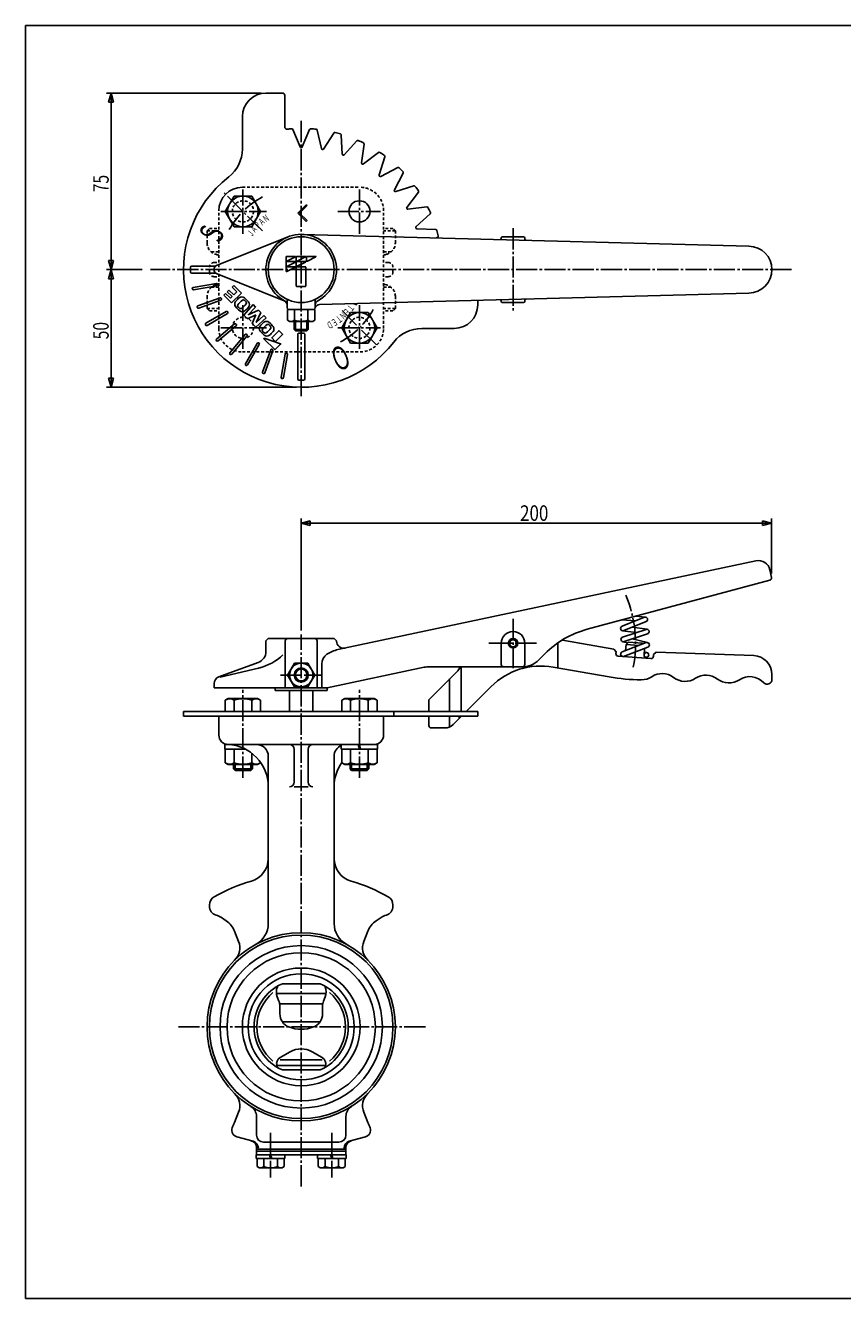
# Model space of a CAD drawing. Extents: x -360 to 400, y -277 to 264.
# Drawn here: x -360 to -13, y -277 to 264 of the extents above; entities that cross this region are included whole.
import ezdxf
from ezdxf.enums import TextEntityAlignment as Align

# ---------------------------------------------------------------- set-up
doc = ezdxf.new("R2010")
doc.units = 0
doc.header["$MEASUREMENT"] = 0
doc.linetypes.add('CENTER', pattern=[12, 9, -1, 1, -1])
doc.linetypes.add('DASHED', pattern=[2, 1.2, -0.8])
for name, color, linetype in [('1', 7, 'CONTINUOUS'), ('2', 7, 'CONTINUOUS'), ('20', 7, 'CONTINUOUS'), ('5', 7, 'CONTINUOUS')]:
    doc.layers.add(name, color=color, linetype=linetype)
doc.styles.get("Standard").update_dxf_attribs({"font": 'simplex.shx', "bigfont": 'BIGFONT.shx'})
doc.dimstyles.get("Standard").update_dxf_attribs({"dimscale": 2, "dimtxt": 0.18, "dimasz": 0.18, "dimexe": 0.18, "dimexo": 0.0625, "dimgap": 0.09, "dimtad": 1, "dimtih": 1, "dimtoh": 1, "dimdec": 4, "dimzin": 0, "dimdsep": 46, "dimtxsty": 'STANDARD', "dimcen": 0.09, "dimadec": 0, "dimazin": 0, "dimtfac": 1, "dimtdec": 4, "dimtofl": 0, "dimtmove": 0, "dimatfit": 3, "dimfxl": 1, "dimtolj": 1, "dimtzin": 0, "dimarcsym": 0})

# ---------------------------------------------------------------- blocks, each defined once
blk = doc.blocks.new('*D0')
at = {"layer": '5', "color": 2}
for p, q in [((-259.842159, 235.24296), (-325.633148, 235.24296)), ((-323.633148, 235.24296), (-324.668424, 231.379257)), ((-323.633148, 160.24296), (-323.633148, 235.24296)), ((-323.633148, 235.24296), (-322.597872, 231.379257)), ((-324.668424, 231.379257), (-322.597872, 231.379257)), ((-323.633148, 160.24296), (-324.668424, 164.106663)), ((-322.597872, 164.106663), (-324.668424, 164.106663)), ((-323.633148, 160.24296), (-322.597872, 164.106663)), ((-310.422, 160.24296), (-325.633148, 160.24296))]:
    blk.add_line(p, q, dxfattribs=at)
at = {"layer": '5', "color": 2, "width": 0.691765}
blk.add_text('75', height=6.6, rotation=90, dxfattribs=at).set_placement((-324.633148, 193.12296), (-324.633148, 200.51496), align=Align.FIT)
blk = doc.blocks.new('*D1')
at = {"layer": '5', "color": 2}
for p, q in [((-310.422, 160.24296), (-325.633148, 160.24296)), ((-323.633148, 160.24296), (-324.668424, 156.379257)), ((-323.633148, 110.24296), (-323.633148, 160.24296)), ((-323.633148, 160.24296), (-322.597872, 156.379257)), ((-324.668424, 156.379257), (-322.597872, 156.379257)), ((-323.633148, 110.24296), (-324.668424, 114.106663)), ((-322.597872, 114.106663), (-324.668424, 114.106663)), ((-323.633148, 110.24296), (-322.597872, 114.106663)), ((-244.842159, 110.24296), (-325.633148, 110.24296))]:
    blk.add_line(p, q, dxfattribs=at)
at = {"layer": '5', "color": 2, "width": 0.691765}
blk.add_text('50', height=6.6, rotation=90, dxfattribs=at).set_placement((-324.633148, 130.62296), (-324.633148, 138.01496), align=Align.FIT)
blk = doc.blocks.new('*D2')
at = {"layer": '5', "color": 2}
for p, q in [((-242.841921, 6.832536), (-242.841921, 54.47683)), ((-42.980699, 31.178993), (-42.980699, 54.47683)), ((-242.841921, 52.47683), (-238.978218, 53.512106)), ((-242.841921, 52.47683), (-238.978218, 51.441553)), ((-242.841921, 52.47683), (-42.980699, 52.47683)), ((-238.978218, 51.441553), (-238.978218, 53.512106)), ((-42.980699, 52.47683), (-46.844402, 53.512106)), ((-46.844402, 53.512106), (-46.844402, 51.441553)), ((-42.980699, 52.47683), (-46.844402, 51.441553))]:
    blk.add_line(p, q, dxfattribs=at)

msp = doc.modelspace()

# ---------------------------------------------------------------- linework, layer by layer
at = {"layer": '1', "linetype": 'DASHED'}
for p, q in [((-267.841921, 195.24296), (-217.841921, 195.24296)), ((-277.841921, 135.24296), (-277.841921, 185.24296)), ((-207.841921, 135.24296), (-207.841921, 185.24296)), ((-282.841921, 176.74296), (-281.841921, 177.74296)), ((-282.841921, 176.74296), (-277.841921, 176.74296)), ((-282.841921, 171.579595), (-282.841921, 176.74296)), ((-281.841921, 177.74296), (-277.841921, 177.74296)), ((-203.841921, 177.74296), (-207.841921, 177.74296)), ((-202.841921, 176.74296), (-207.841921, 176.74296)), ((-202.841921, 176.74296), (-203.841921, 177.74296)), ((-202.841921, 171.579595), (-202.841921, 176.74296)), ((-281.048201, 167.74296), (-277.841921, 167.74296)), ((-204.635641, 167.74296), (-207.841921, 167.74296)), ((-279.841921, 163.24296), (-277.841921, 163.24296)), ((-279.136016, 166.749966), (-278.547826, 166.592361)), ((-205.841921, 163.24296), (-207.841921, 163.24296)), ((-206.547826, 166.749966), (-207.136016, 166.592361)), ((-281.841921, 159.24296), (-281.841921, 161.24296)), ((-279.841921, 157.24296), (-277.841921, 157.24296)), ((-205.841921, 157.24296), (-207.841921, 157.24296)), ((-203.841921, 159.24296), (-203.841921, 161.24296)), ((-281.048201, 152.74296), (-277.841921, 152.74296)), ((-279.136016, 153.735954), (-278.547826, 153.893559)), ((-204.635641, 152.74296), (-207.841921, 152.74296)), ((-206.547826, 153.735954), (-207.136016, 153.893559)), ((-282.841921, 143.74296), (-282.841921, 148.906325)), ((-202.841921, 143.74296), (-202.841921, 148.906325)), ((-282.841921, 143.74296), (-281.841921, 142.74296)), ((-282.841921, 143.74296), (-277.841921, 143.74296)), ((-281.841921, 142.74296), (-277.841921, 142.74296)), ((-202.841921, 143.74296), (-207.841921, 143.74296)), ((-203.841921, 142.74296), (-207.841921, 142.74296)), ((-202.841921, 143.74296), (-203.841921, 142.74296)), ((-267.841921, 125.24296), (-217.841921, 125.24296))]:
    msp.add_line(p, q, dxfattribs=at)
at = {"layer": '1', "color": 2, "linetype": 'CENTER'}
for p, q in [((-267.591921, 175.455288), (-267.591921, 194.345108)), ((-218.091921, 175.455288), (-218.091921, 194.345108)), ((-276.97258, 184.99296), (-257.607927, 184.99296)), ((-227.341898, 184.99296), (-209.192375, 184.99296)), ((-267.591921, 126.515915), (-267.591921, 145.175869)), ((-218.091921, 126.515915), (-218.091921, 145.175869)), ((-276.97258, 135.49296), (-257.607927, 135.49296)), ((-227.341898, 135.49296), (-209.192375, 135.49296)), ((-242.841921, -229.392696), (-242.841921, 5.128974)), ((-295.032518, -161.541323), (-189.087042, -161.541323)), ((-255.841921, -206.521168), (-255.841921, -225.523624)), ((-229.841921, -206.521168), (-229.841921, -225.523624))]:
    msp.add_line(p, q, dxfattribs=at)
at = {"layer": '1'}
for p, q in [((-247.841921, -27.541323), (-247.841921, -18.541323)), ((-237.841921, -27.541323), (-237.841921, -18.541323)), ((-277.841921, -29.541323), (-207.841921, -29.541323)), ((-277.841921, -37.541323), (-277.841921, -29.541323)), ((-207.841921, -37.541323), (-207.841921, -29.541323)), ((-273.841921, -41.541323), (-211.841921, -41.541323)), ((-256.841921, -117.677898), (-256.841921, -46.541323)), ((-245.841921, -57.518584), (-245.841921, -43.541323)), ((-239.841921, -57.518584), (-239.841921, -43.541323)), ((-228.841921, -117.677898), (-228.841921, -46.541323)), ((-239.841921, -59.518584), (-245.841921, -59.518584)), ((-281.841921, -110.246373), (-281.841921, -109.767542)), ((-203.841921, -110.246373), (-203.841921, -109.767542)), ((-276.770203, -115.142275), (-274.726737, -116.492921)), ((-208.913639, -115.142275), (-210.957105, -116.492921)), ((-271.121317, -120.948519), (-269.447617, -125.214515)), ((-214.562524, -120.948519), (-216.236225, -125.214515)), ((-234.841921, -143.21102), (-250.841921, -143.21102)), ((-232.684965, -147.439181), (-252.998877, -147.439181)), ((-252.998877, -148.831994), (-252.293623, -150.694787)), ((-232.684965, -148.831994), (-233.390219, -150.694787)), ((-233.778914, -151.72145), (-251.904927, -151.72145)), ((-251.904927, -152.81923), (-251.904927, -155.997199)), ((-233.778914, -152.81923), (-233.778914, -155.997199)), ((-234.831195, -159.391323), (-250.852647, -159.391323)), ((-251.768838, -174.628853), (-247.488399, -172.157541)), ((-233.915004, -174.628853), (-238.195442, -172.157541)), ((-232.569419, -178.025772), (-253.114422, -178.025772)), ((-233.915004, -175.530865), (-251.768838, -175.530865)), ((-250.841921, -179.871625), (-234.841921, -179.871625)), ((-269.447617, -197.86813), (-271.121317, -202.134127)), ((-261.841921, -207.541323), (-261.841921, -199.607055)), ((-223.841921, -207.541323), (-223.841921, -199.607055)), ((-216.236225, -197.86813), (-214.562524, -202.134127)), ((-263.261616, -210.160917), (-270.220174, -208.296376)), ((-258.841921, -210.541323), (-226.841921, -210.541323)), ((-222.422226, -210.160917), (-215.463667, -208.296376)), ((-261.941921, -217.441323), (-261.941921, -215.941323)), ((-261.941921, -215.941323), (-223.741921, -215.941323)), ((-261.841921, -215.941323), (-261.841921, -212.843304)), ((-261.841921, -213.541323), (-223.841921, -213.541323)), ((-261.841921, -214.341323), (-223.841921, -214.341323)), ((-255.841921, -217.441323), (-256.341921, -215.941323)), ((-255.841921, -215.941323), (-255.341921, -217.441323)), ((-249.741921, -215.941323), (-249.741921, -217.441323)), ((-235.941921, -217.441323), (-235.941921, -215.941323)), ((-229.841921, -217.441323), (-230.341921, -215.941323)), ((-229.841921, -215.941323), (-229.341921, -217.441323)), ((-223.841921, -215.941323), (-223.841921, -212.843304)), ((-223.741921, -215.941323), (-223.741921, -217.441323)), ((-261.941921, -217.441323), (-249.741921, -217.441323)), ((-261.591921, -217.441323), (-261.591921, -220.950575)), ((-261.591921, -220.950575), (-260.741921, -221.441323)), ((-260.741921, -221.441323), (-250.941921, -221.441323)), ((-258.716921, -217.441323), (-258.716921, -220.950575)), ((-252.966921, -217.441323), (-252.966921, -220.950575)), ((-250.091921, -220.950575), (-250.941921, -221.441323)), ((-250.091921, -217.441323), (-250.091921, -220.950575)), ((-235.941921, -217.441323), (-223.741921, -217.441323)), ((-235.591921, -217.441323), (-235.591921, -220.950575)), ((-235.591921, -220.950575), (-234.741921, -221.441323)), ((-234.741921, -221.441323), (-224.941921, -221.441323)), ((-232.716921, -217.441323), (-232.716921, -220.950575)), ((-226.966921, -217.441323), (-226.966921, -220.950575)), ((-224.091921, -220.950575), (-224.941921, -221.441323)), ((-224.091921, -217.441323), (-224.091921, -220.950575))]:
    msp.add_line(p, q, dxfattribs=at)
at = {"layer": '1', "linetype": 'DASHED'}
for centre in [(-267.591921, 184.99296), (-267.591921, 135.49296), (-218.091921, 135.49296)]:
    msp.add_circle(centre, 4.5, dxfattribs=at)
at = {"layer": '1'}
for centre, radius in [((-218.091921, 184.99296), 4.5), ((-242.841921, -161.541323), 40), ((-242.841921, -161.541323), 39), ((-242.841921, -161.541323), 34.5), ((-242.841921, -161.541323), 31.5), ((-242.841921, -161.541323), 25), ((-242.841921, -161.541323), 22.55)]:
    msp.add_circle(centre, radius, dxfattribs=at)
for centre, radius, start, end in [((-267.841921, 185.24296), 10, 90, 180), ((-273.841921, -37.541323), 4, 180, 270), ((-211.841921, -37.541323), 4, 270, 360), ((-274.841921, -59.518584), 18, 0, 87.394749), ((-261.841921, -46.541323), 5, 0, 90), ((-247.841921, -43.541323), 2, 0, 90), ((-237.841921, -43.541323), 2, 90, 180), ((-223.841921, -46.541323), 5, 112.973167, 180), ((-210.841921, -59.518584), 18, 145.03755, 180), ((-247.841921, -57.518584), 2, 270, 360), ((-237.841921, -57.518584), 2, 180, 270), ((-266.841921, -89.999922), 10, 286.400686, 360), ((-218.841921, -89.999922), 10, 180, 253.599314), ((-242.841921, -171.541323), 75, 106.400686, 119.535172), ((-242.841921, -171.541323), 75, 60.464828, 73.599314), ((-277.841921, -109.767542), 4, 119.535172, 180), ((-207.841921, -109.767542), 4, 0, 60.464828), ((-277.841921, -110.246373), 4, 180, 252.584561), ((-207.841921, -110.246373), 4, 287.415439, 360), ((-281.732794, -122.65045), 9, 56.536959, 72.584561), ((-279.965027, -124.418217), 9.5, 21.421822, 56.536959), ((-266.841921, -117.677898), 10, 298.685402, 360), ((-218.841921, -117.677898), 10, 180, 241.314598), ((-205.718815, -124.418217), 9.5, 123.463041, 158.578178), ((-203.951048, -122.65045), 9, 107.415439, 123.463041), ((-276.429493, -127.953751), 7.5, 315, 21.421822), ((-209.254349, -127.953751), 7.5, 158.578178, 225), ((-242.841921, -161.541323), 20, 113.578178, 246.421822), ((-247.387572, -146.707551), 6, 158.542257, 200.736697), ((-245.526197, -147.439181), 8, 156.328807, 158.542257), ((-242.841921, -161.541323), 20, 293.578178, 66.421822), ((-240.157645, -147.439181), 8, 21.457743, 23.671193), ((-238.296269, -146.707551), 6, 339.263303, 21.457743), ((-242.841921, -161.541323), 18.847539, 129.545285, 230.454715), ((-257.904927, -152.81923), 6, 0, 20.736697), ((-227.778914, -152.81923), 6, 159.263303, 180), ((-242.841921, -161.541323), 18.847539, 309.545285, 50.454715), ((-245.904927, -155.997199), 6, 180, 248.932898), ((-239.778914, -155.997199), 6, 291.067102, 360), ((-242.841921, -148.045641), 14.521108, 248.932898, 291.067102), ((-242.841921, -180.205478), 9.292957, 60, 120), ((-250.268838, -177.226929), 3, 120, 198.463041), ((-245.526197, -175.643465), 8, 198.463041, 203.671193), ((-235.415004, -177.226929), 3, 341.536959, 60), ((-240.157645, -175.643465), 8, 336.328807, 341.536959), ((-276.429493, -195.128895), 7.5, 338.578178, 45), ((-209.254349, -195.128895), 7.5, 135, 201.421822), ((-266.841921, -199.607055), 5, 0, 57.769047), ((-218.841921, -199.607055), 5, 122.230953, 180), ((-268.341921, -205.531263), 4, 149.425761, 180), ((-269.479264, -205.531263), 2.862657, 180, 255), ((-279.965027, -198.664429), 9.5, 329.425761, 338.578178), ((-216.204577, -205.531263), 2.862657, 285, 360), ((-205.718815, -198.664429), 9.5, 201.421822, 210.574239), ((-217.341921, -205.531263), 4, 0, 30.574239), ((-264.841921, -212.843304), 3, 360, 75), ((-264.038073, -213.058694), 3, 360, 75), ((-258.841921, -207.541323), 3, 180, 270), ((-226.841921, -207.541323), 3, 270, 360), ((-221.645768, -213.058694), 3, 105, 180), ((-220.841921, -212.843304), 3, 105, 180), ((-260.154421, -219.10262), 2.341227, 232.121121, 307.878879), ((-255.841921, -212.818847), 8.625, 250.528777, 289.471219), ((-251.529421, -219.10262), 2.341227, 232.121121, 307.878879), ((-234.154421, -219.10262), 2.341227, 232.121121, 307.878879), ((-229.841921, -212.818847), 8.625, 250.528777, 289.471219), ((-225.529421, -219.10262), 2.341227, 232.121121, 307.878879)]:
    msp.add_arc(centre, radius, start, end, dxfattribs=at)
at = {"layer": '1', "linetype": 'DASHED'}
for centre, radius, start, end in [((-217.841921, 185.24296), 10, 0, 90), ((-277.841921, 171.579595), 5, 180, 255), ((-207.841921, 171.579595), 5, 285, 0), ((-279.841921, 161.24296), 2, 90, 180), ((-279.841921, 161.762731), 5, 66.421822, 75), ((-205.841921, 161.762731), 5, 105, 113.578178), ((-205.841921, 161.24296), 2, 0, 90), ((-279.841921, 159.24296), 2, 180, 270), ((-205.841921, 159.24296), 2, 270, 360), ((-277.841921, 148.906325), 5, 105, 180), ((-279.841921, 158.723188), 5, 285, 293.578178), ((-205.841921, 158.723188), 5, 246.421822, 255), ((-207.841921, 148.906325), 5, 0, 75), ((-267.841921, 135.24296), 10, 180, 270), ((-217.841921, 135.24296), 10, 270, 0)]:
    msp.add_arc(centre, radius, start, end, dxfattribs=at)
at = {"layer": '2'}
for p, q in [((-257.842159, 235.24296), (-250.842159, 235.24296)), ((-249.842159, 234.24296), (-249.842159, 220.947161)), ((-267.842159, 211.477714), (-267.842159, 225.24296)), ((-243.304099, 212.358181), (-246.386305, 219.799285)), ((-242.380219, 212.358181), (-239.298013, 219.799285)), ((-234.247367, 211.646649), (-235.990614, 219.509925)), ((-233.337524, 211.486219), (-229.010009, 218.279056)), ((-225.451785, 209.373242), (-225.803104, 217.419769)), ((-224.583622, 209.057256), (-219.142288, 214.99543)), ((-217.1846, 205.607035), (-216.133317, 213.592324)), ((-216.384497, 205.145096), (-209.994676, 210.048178)), ((-209.697007, 200.462465), (-207.275064, 208.143885)), ((-208.989274, 199.868606), (-201.845117, 203.587619)), ((-203.216512, 194.095845), (-199.4975, 201.240001)), ((-202.622654, 193.388112), (-194.941234, 195.810055)), ((-271.343673, 191.491697), (-275.09645, 184.991697)), ((-263.838119, 191.491697), (-271.343673, 191.491697)), ((-260.085343, 184.991697), (-263.838119, 191.491697)), ((-197.940023, 186.700622), (-193.036941, 193.090443)), ((-275.09645, 184.991697), (-271.343673, 178.491697)), ((-263.838119, 178.491697), (-260.085343, 184.991697)), ((-240.720838, 187.820124), (-244.256372, 184.284591)), ((-240.720838, 180.749057), (-244.256372, 184.284591)), ((-240.367285, 187.466571), (-243.549266, 184.284591)), ((-240.367285, 181.10261), (-243.549266, 184.284591)), ((-240.367285, 187.466571), (-240.720838, 187.820124)), ((-197.478083, 185.900519), (-189.492795, 186.951802)), ((-194.027863, 178.501497), (-188.089689, 183.942831)), ((-240.367285, 181.10261), (-240.720838, 180.749057)), ((-278.585016, 162.099883), (-248.413587, 174.169883)), ((-271.343673, 178.491697), (-263.838119, 178.491697)), ((-242.447422, 175.237765), (-52.579001, 170.239497)), ((-193.711877, 177.633334), (-185.66535, 177.282015)), ((-185.340808, 173.734439), (-184.806062, 174.07511)), ((-157.342159, 174.24296), (-148.342159, 174.24296)), ((-147.842159, 173.74296), (-147.842159, 173.234301)), ((-249.290051, 159.70885), (-249.290051, 165.615123)), ((-249.028503, 165.876671), (-245.339215, 165.876671)), ((-245.292428, 165.678477), (-248.992761, 163.828311)), ((-245.292428, 163.481472), (-248.992761, 161.631306)), ((-248.95767, 163.679666), (-245.339215, 163.679666)), ((-244.948351, 164.10286), (-244.948351, 165.615123)), ((-244.948351, 161.905855), (-244.948351, 163.418118)), ((-244.686802, 165.876671), (-240.997515, 165.876671)), ((-244.686802, 163.679666), (-240.997515, 163.679666)), ((-240.950728, 165.678477), (-244.569835, 163.868924)), ((-240.950728, 163.481472), (-244.569835, 161.671919)), ((-240.60665, 164.10286), (-240.60665, 165.615123)), ((-240.345102, 165.876671), (-236.655815, 165.876671)), ((-236.609028, 165.678477), (-240.228134, 163.868924)), ((-289.331405, 161.74296), (-279.165034, 161.74296)), ((-289.331405, 158.74296), (-279.165034, 158.74296)), ((-278.585016, 158.386037), (-250.099302, 146.990403)), ((-248.95767, 161.482661), (-245.339215, 161.482661)), ((-245.292428, 161.284467), (-248.911535, 159.474914)), ((-244.948351, 161.325732), (-244.948351, 153.296202)), ((-244.791422, 161.482661), (-241.058012, 161.482661)), ((-240.901083, 153.296202), (-240.901083, 161.325732)), ((-288.722543, 152.660724), (-278.874466, 154.397205)), ((-288.548895, 151.675916), (-278.700818, 153.412398)), ((-274.241212, 150.800681), (-273.530065, 151.511828)), ((-271.498215, 149.479979), (-273.530065, 151.511828)), ((-272.209362, 152.83253), (-271.498215, 153.543677)), ((-270.177513, 150.800681), (-272.209362, 152.83253)), ((-268.247256, 150.292718), (-271.498215, 153.543677)), ((-244.791422, 153.139273), (-241.058012, 153.139273)), ((-286.708876, 144.80887), (-277.311949, 148.229071)), ((-286.366856, 143.869177), (-276.969929, 147.289378)), ((-275.663506, 149.378386), (-274.952359, 150.089533)), ((-272.412547, 146.127427), (-275.663506, 149.378386)), ((-272.92051, 148.057684), (-274.952359, 150.089533)), ((-272.209362, 148.768831), (-274.241212, 150.800681)), ((-272.209362, 148.768831), (-272.92051, 148.057684)), ((-272.412547, 146.127427), (-268.247256, 150.292718)), ((-270.177513, 150.800681), (-271.498215, 149.479979)), ((-248.842159, 144.24296), (-248.842159, 147.593849)), ((-236.842159, 144.24296), (-236.842159, 147.593849)), ((-235.002909, 145.444131), (-52.579001, 150.246423)), ((-167.842159, 145.24296), (-167.842159, 147.212131)), ((-157.342159, 146.24296), (-148.342159, 146.24296)), ((-147.842159, 146.74296), (-147.842159, 147.251619)), ((-283.36234, 137.425973), (-274.702086, 142.425973)), ((-282.86234, 136.559947), (-274.202086, 141.559947)), ((-267.224815, 140.939695), (-265.673449, 139.388328)), ((-267.217046, 140.947464), (-263.313809, 145.359271)), ((-265.673449, 139.388328), (-262.051409, 141.006866)), ((-265.320532, 141.044705), (-262.297884, 144.343346)), ((-265.320532, 141.044705), (-261.014369, 143.059831)), ((-263.669947, 137.384827), (-262.051409, 141.006866)), ((-263.313809, 145.359271), (-262.297884, 144.343346)), ((-262.040414, 137.764587), (-260.025288, 142.07075)), ((-262.040414, 137.764587), (-258.741773, 140.787235)), ((-261.014369, 143.059831), (-259.998444, 142.043906)), ((-258.714929, 140.760391), (-257.699004, 139.744466)), ((-242.842159, 143.24296), (-248.592159, 143.24296)), ((-248.592159, 143.24296), (-248.592159, 138.733708)), ((-247.842159, 143.24296), (-237.842159, 143.24296)), ((-245.717159, 143.24296), (-245.717159, 138.733708)), ((-242.842159, 143.24296), (-237.092159, 143.24296)), ((-239.967159, 143.24296), (-239.967159, 138.733708)), ((-237.092159, 143.24296), (-237.092159, 138.733708)), ((-221.846198, 141.994223), (-225.598975, 135.494223)), ((-214.340645, 141.994223), (-221.846198, 141.994223)), ((-220.766748, 145.818897), (-219.218332, 145.293332)), ((-219.218332, 145.293332), (-219.708987, 145.846742)), ((-210.587868, 135.494223), (-214.340645, 141.994223)), ((-278.784619, 130.736358), (-271.124175, 137.164234)), ((-278.141832, 129.970314), (-270.481387, 136.39819)), ((-263.669947, 137.384827), (-262.11858, 135.83346)), ((-262.110811, 135.841229), (-257.699004, 139.744466)), ((-248.592159, 138.733708), (-247.742159, 138.24296)), ((-247.742159, 138.24296), (-242.842159, 138.24296)), ((-245.842159, 134.78396), (-245.842159, 138.261889)), ((-237.942159, 138.24296), (-242.842159, 138.24296)), ((-239.842159, 134.78396), (-239.842159, 138.261889)), ((-237.092159, 138.733708), (-237.942159, 138.24296)), ((-225.598975, 135.494223), (-221.846198, 128.994223)), ((-214.340645, 128.994223), (-210.587868, 135.494223)), ((-273.114805, 124.943287), (-266.686929, 132.603732)), ((-272.34876, 124.3005), (-265.920884, 131.960944)), ((-254.088794, 126.23915), (-258.688112, 130.838468)), ((-258.544846, 131.070279), (-251.64761, 128.7712)), ((-252.359108, 134.282659), (-255.323171, 131.318596)), ((-253.873013, 129.746527), (-255.323171, 131.196685)), ((-253.751102, 129.746527), (-250.787039, 132.71059)), ((-250.787039, 132.832501), (-252.237197, 134.282659)), ((-245.301159, 134.24296), (-245.842159, 134.78396)), ((-245.842159, 134.78396), (-242.842159, 134.78396)), ((-242.842159, 134.24296), (-245.301159, 134.24296)), ((-244.342159, 113.753714), (-244.342159, 132.761148)), ((-239.842159, 134.78396), (-242.842159, 134.78396)), ((-242.842159, 134.24296), (-240.383159, 134.24296)), ((-241.342159, 113.753714), (-241.342159, 132.761148)), ((-240.383159, 134.24296), (-239.842159, 134.78396)), ((-191.607405, 135.24296), (-177.842159, 135.24296)), ((-266.525171, 120.222779), (-261.525171, 128.883033)), ((-265.659146, 119.722779), (-260.659146, 128.383033)), ((-259.215942, 116.718263), (-255.79574, 126.115189)), ((-258.276249, 116.376243), (-254.856048, 125.773169)), ((-251.591451, 128.533307), (-253.885609, 126.23915)), ((-221.846198, 128.994223), (-214.340645, 128.994223)), ((-251.409203, 114.536224), (-249.672721, 124.384301)), ((-250.424395, 114.362575), (-248.687913, 124.210653)), ((-227.245397, -1.226129), (-49.631884, 36.526789)), ((-43.002552, 29.386904), (-43.701587, 32.675609)), ((-43.72188, 28.213067), (-121.294557, 7.427531)), ((-97.008415, 12.546301), (-106.529329, 8.683847)), ((-106.404807, 11.417227), (-100.903077, 10.966311)), ((-100.669857, 12.953903), (-96.550806, 12.616309)), ((-106.284531, 6.765831), (-100.449276, 5.994012)), ((-96.327409, 7.364701), (-106.282764, 4.05414)), ((-96.256566, 10.693001), (-105.77748, 6.830546)), ((-95.696308, 5.466884), (-105.651662, 2.156323)), ((-102.272248, 8.252553), (-95.880732, 7.407158)), ((-256.842159, 3.458677), (-257.842159, 2.458677)), ((-257.842159, -2.03294), (-257.842159, 2.458677)), ((-228.842159, 3.458677), (-256.842159, 3.458677)), ((-249.61139, 2.458677), (-249.61139, -17.541323)), ((-236.072928, 2.458677), (-236.072928, -17.541323)), ((-227.842159, 2.458677), (-228.842159, 3.458677)), ((-227.842159, 2.351717), (-227.842159, 2.458677)), ((-157.842159, 1.458677), (-157.842159, -7.541323)), ((-147.842159, 1.458677), (-147.842159, -7.541323)), ((-133.842159, -8.999522), (-133.842159, 1.586433)), ((-131.832738, 2.831282), (-109.971474, -1.023448)), ((-96.256896, 1.72038), (-106.476714, -2.225782)), ((-106.189146, 2.130169), (-104.034584, 1.639771)), ((-105.009208, -1.659136), (-104.826674, 0.951217)), ((-104.826674, 0.951217), (-103.759354, 1.879024)), ((-104.826674, 0.951217), (-99.257455, 0.561779)), ((-103.759354, 1.879024), (-97.773969, 1.460485)), ((-102.27071, 3.280627), (-95.672402, 1.762032)), ((-99.316612, 0.565915), (-99.272654, 0.55591)), ((-97.773969, 1.460485), (-97.56187, 1.216493)), ((-141.913227, -5.612391), (-139.226067, -2.925231)), ((-109.056423, -2.194661), (-109.971474, -1.023448)), ((-109.109198, -2.949385), (-109.056423, -2.194661)), ((-108.181391, -4.016705), (-94.215494, -4.993296)), ((-95.536479, -0.145364), (-105.964076, -4.171755)), ((-97.13843, -3.786462), (-96.921208, -0.680047)), ((-97.045918, -2.463488), (-96.129642, -2.494281)), ((-96.932691, -4.466967), (-96.129642, -4.494281)), ((-93.148173, -4.065488), (-93.093701, -3.2865)), ((-92.024554, -2.323836), (-93.093701, -3.2865)), ((-50.564968, -3.771637), (-92.024554, -2.323836)), ((-277.868219, -12.822868), (-261.132058, -6.731403)), ((-260.918929, -9.055652), (-277.21674, -12.918979)), ((-245.72891, -7.041323), (-248.615661, -12.041323)), ((-239.955407, -7.041323), (-245.72891, -7.041323)), ((-237.068656, -12.041323), (-239.955407, -7.041323)), ((-234.072928, -7.348442), (-234.072928, -17.541323)), ((-231.842159, -17.541323), (-190.528562, -8.759847)), ((-188.615907, -22.541323), (-176.306625, -10.232041)), ((-188.449445, -8.541323), (-148.984294, -8.541323)), ((-174.842159, -8.541323), (-174.842159, -27.541323)), ((-135.793582, -8.655433), (-112.024937, -12.846487)), ((-279.842159, -15.641946), (-279.842159, -17.541323)), ((-248.615661, -12.041323), (-245.72891, -17.041323)), ((-239.955407, -17.041323), (-237.068656, -12.041323)), ((-179.771091, -13.696507), (-179.771091, -27.541323)), ((-42.844164, -11.768839), (-42.844735, -13.9708)), ((-231.842159, -17.541323), (-279.842159, -17.541323)), ((-253.842159, -18.541323), (-253.842159, -17.541323)), ((-231.842159, -18.541323), (-253.842159, -18.541323)), ((-245.72891, -17.041323), (-239.955407, -17.041323)), ((-231.842159, -18.541323), (-231.842159, -17.541323)), ((-172.771091, -27.541323), (-162.21623, -16.986463)), ((-275.090896, -22.763011), (-273.840896, -22.041323)), ((-275.090896, -27.541323), (-275.090896, -22.763011)), ((-273.840896, -22.041323), (-267.590896, -22.041323)), ((-271.340896, -27.541323), (-271.340896, -22.763011)), ((-261.340896, -22.041323), (-267.590896, -22.041323)), ((-263.840896, -27.541323), (-263.840896, -22.763011)), ((-260.090896, -22.763011), (-261.340896, -22.041323)), ((-260.090896, -27.541323), (-260.090896, -22.763011)), ((-225.593421, -22.763011), (-224.343421, -22.041323)), ((-225.593421, -27.541323), (-225.593421, -22.763011)), ((-224.343421, -22.041323), (-218.093421, -22.041323)), ((-221.843421, -27.541323), (-221.843421, -22.763011)), ((-211.843421, -22.041323), (-218.093421, -22.041323)), ((-214.343421, -27.541323), (-214.343421, -22.763011)), ((-210.593421, -22.763011), (-211.843421, -22.041323)), ((-210.593421, -27.541323), (-210.593421, -22.763011)), ((-188.615907, -22.541323), (-188.615907, -27.541323)), ((-167.842159, -27.541323), (-292.841921, -27.541323)), ((-292.841921, -29.541323), (-292.841921, -27.541323)), ((-292.841921, -29.541323), (-167.842159, -29.541323)), ((-267.590896, -27.541323), (-275.090896, -27.541323)), ((-267.590896, -27.541323), (-260.090896, -27.541323)), ((-218.093421, -27.541323), (-225.593421, -27.541323)), ((-218.093421, -27.541323), (-210.593421, -27.541323)), ((-203.43081, -27.541323), (-203.43081, -29.541323)), ((-188.615907, -29.541323), (-188.615907, -33.541323)), ((-179.771091, -29.541323), (-179.771091, -34.092222)), ((-178.306625, -33.076857), (-174.771091, -29.541323)), ((-175.742159, -30.512391), (-175.742159, -29.541323)), ((-174.842159, -29.541323), (-174.842159, -29.612391)), ((-167.842159, -27.541323), (-167.842159, -29.541323)), ((-187.615907, -34.541323), (-181.842159, -34.541323)), ((-275.290896, -43.541323), (-275.290896, -41.541323)), ((-275.290896, -41.541323), (-259.890896, -41.541323)), ((-225.793421, -43.541323), (-225.793421, -41.541323)), ((-225.793421, -41.541323), (-210.393421, -41.541323)), ((-218.093421, -43.541323), (-218.593421, -41.541323)), ((-218.093421, -41.541323), (-217.593421, -43.541323)), ((-210.393421, -41.541323), (-210.393421, -43.541323)), ((-267.756754, -43.541323), (-275.290896, -43.541323)), ((-266.551738, -43.541323), (-275.090896, -43.541323)), ((-275.090896, -43.541323), (-275.090896, -49.319635)), ((-271.340896, -43.541323), (-271.340896, -49.319635)), ((-263.840896, -45.271568), (-263.840896, -49.319635)), ((-210.393421, -43.541323), (-225.793421, -43.541323)), ((-218.093421, -43.541323), (-225.593421, -43.541323)), ((-225.593421, -43.541323), (-225.593421, -49.319635)), ((-221.843421, -43.541323), (-221.843421, -49.319635)), ((-218.093421, -43.541323), (-210.593421, -43.541323)), ((-214.343421, -43.541323), (-214.343421, -49.319635)), ((-210.593421, -43.541323), (-210.593421, -49.319635)), ((-275.090896, -49.319635), (-273.840896, -50.041323)), ((-273.840896, -50.041323), (-267.590896, -50.041323)), ((-271.590896, -51.864823), (-271.590896, -50.041323)), ((-270.914396, -52.541323), (-271.590896, -51.864823)), ((-271.590896, -51.864823), (-267.590896, -51.864823)), ((-267.590896, -52.541323), (-270.914396, -52.541323)), ((-261.340896, -50.041323), (-267.590896, -50.041323)), ((-263.590896, -51.864823), (-267.590896, -51.864823)), ((-267.590896, -52.541323), (-264.267396, -52.541323)), ((-264.267396, -52.541323), (-263.590896, -51.864823)), ((-263.590896, -51.864823), (-263.590896, -50.041323)), ((-260.090896, -49.319635), (-261.340896, -50.041323)), ((-260.090896, -49.203194), (-260.090896, -49.319635)), ((-225.593421, -49.319635), (-224.343421, -50.041323)), ((-224.343421, -50.041323), (-218.093421, -50.041323)), ((-222.093421, -51.864823), (-222.093421, -50.041323)), ((-221.416921, -52.541323), (-222.093421, -51.864823)), ((-222.093421, -51.864823), (-218.093421, -51.864823)), ((-218.093421, -52.541323), (-221.416921, -52.541323)), ((-211.843421, -50.041323), (-218.093421, -50.041323)), ((-214.093421, -51.864823), (-218.093421, -51.864823)), ((-218.093421, -52.541323), (-214.769921, -52.541323)), ((-214.769921, -52.541323), (-214.093421, -51.864823)), ((-214.093421, -51.864823), (-214.093421, -50.041323)), ((-210.593421, -49.319635), (-211.843421, -50.041323))]:
    msp.add_line(p, q, dxfattribs=at)
at = {"layer": '2', "color": 2, "linetype": 'CENTER'}
for p, q in [((-242.842159, 106.404411), (-242.842159, 224.232025)), ((-259.264542, 176.665343), (-275.984142, 193.384944)), ((-152.842159, 177.834987), (-152.842159, 142.511774)), ((-34.522953, 160.24296), (-306.865204, 160.24296)), ((-210.81747, 128.218271), (-225.493318, 142.89412)), ((-152.842159, 11.850167), (-152.842159, -9.533718)), ((-142.919538, 1.458677), (-163.126812, 1.458677)), ((-251.585249, -12.041323), (-233.793496, -12.041323)), ((-267.590896, -55.653671), (-267.590896, -18.337383)), ((-218.093421, -55.653671), (-218.093421, -18.337383))]:
    msp.add_line(p, q, dxfattribs=at)
at = {"layer": '2', "color": 2}
for p, q in [((-245.301159, 134.24296), (-245.301159, 138.24296)), ((-240.383159, 134.24296), (-240.383159, 138.24296)), ((-270.914396, -52.541323), (-270.914396, -50.041323)), ((-264.267396, -52.541323), (-264.267396, -50.041323)), ((-221.416921, -52.541323), (-221.416921, -50.041323)), ((-214.769921, -52.541323), (-214.769921, -50.041323))]:
    msp.add_line(p, q, dxfattribs=at)
at = {"layer": '2'}
for centre, radius in [((-267.590896, 184.991697), 6.5), ((-242.842159, 160.24296), 14), ((-218.093421, 135.494223), 6.5), ((-152.842159, 1.458677), 2), ((-152.842159, 1.458677), 1.5), ((-96.129642, -3.494281), 1), ((-242.842159, -12.041323), 5), ((-242.842159, -12.041323), 3), ((-242.842159, -12.041323), 2.5)]:
    msp.add_circle(centre, radius, dxfattribs=at)
for centre, radius, start, end in [((-257.842159, 225.24296), 10, 90, 180), ((-250.842159, 234.24296), 1, 0, 90), ((-248.842159, 220.947161), 1, 180, 275.644778), ((-242.842159, 160.24296), 60, 93.860598, 95.644778), ((-246.848245, 219.607944), 0.5, 22.5, 93.860598), ((-238.836073, 219.607944), 0.5, 86.139402, 157.5), ((-242.842159, 160.24296), 60, 83.860598, 86.139402), ((-236.478762, 219.401706), 0.5, 12.5, 83.860598), ((-228.588313, 218.010407), 0.5, 76.139402, 147.5), ((-242.842159, 160.24296), 60, 73.860598, 76.139402), ((-226.302628, 217.397959), 0.5, 2.5, 73.860598), ((-282.842159, 211.477714), 15, 307.979872, 360), ((-242.842159, 212.549523), 0.5, 202.5, 337.5), ((-233.759219, 211.754869), 0.5, 192.5, 327.5), ((-218.773649, 214.657635), 0.5, 66.139402, 137.5), ((-242.842159, 160.24296), 60, 63.860598, 66.139402), ((-216.629039, 213.657587), 0.5, 352.5, 63.860598), ((-224.952261, 209.395051), 0.5, 182.5, 317.5), ((-216.688877, 205.541772), 0.5, 172.5, 307.5), ((-209.690295, 209.651501), 0.5, 56.139402, 127.5), ((-242.842159, 160.24296), 60, 53.860598, 56.139402), ((-207.751923, 208.294238), 0.5, 342.5, 53.860598), ((-209.220148, 200.312112), 0.5, 162.5, 297.5), ((-201.614243, 203.144114), 0.5, 46.139402, 117.5), ((-242.842159, 160.24296), 60, 43.860598, 46.139402), ((-199.941005, 201.470876), 0.5, 332.5, 43.860598), ((-242.842159, 160.24296), 50, 127.979872, 322.020128), ((-194.790881, 195.333196), 0.5, 36.139402, 107.5), ((-242.842159, 160.24296), 60, 33.860598, 36.139402), ((-202.773007, 193.864971), 0.5, 152.5, 287.5), ((-193.433618, 193.394824), 0.5, 322.5, 33.860598), ((-197.543346, 186.396241), 0.5, 142.5, 277.5), ((-189.427532, 186.45608), 0.5, 26.139402, 97.5), ((-242.842159, 160.24296), 60, 23.860598, 26.139402), ((-188.427484, 184.311469), 0.5, 312.5, 23.860598), ((-242.842159, 160.24296), 15, 298.072487, 241.927513), ((-193.690068, 178.132858), 0.5, 132.5, 267.5), ((-185.68716, 176.782491), 0.5, 16.139402, 87.5), ((-242.842159, 160.24296), 60, 13.860598, 16.139402), ((-185.074712, 174.496806), 0.5, 302.5, 13.860598), ((-158.31772, 173.523232), 0.5, 268.492042, 12.693064), ((-157.342159, 173.74296), 0.5, 90, 192.693064), ((-148.342159, 173.74296), 0.5, 0, 90), ((-147.342159, 173.234301), 0.5, 180, 268.492042), ((-52.842159, 160.24296), 10, 271.507958, 88.492042), ((-249.028503, 165.615123), 0.261548, 90, 180), ((-248.95767, 163.75813), 0.078464, 116.565051, 270), ((-245.339215, 165.772052), 0.104619, 296.565051, 90), ((-245.339215, 163.575047), 0.104619, 296.565051, 90), ((-244.686802, 165.615123), 0.261548, 90, 180), ((-244.686802, 164.10286), 0.261548, 180, 296.565051), ((-244.686802, 163.418118), 0.261548, 90, 180), ((-240.997515, 165.772052), 0.104619, 296.565051, 90), ((-240.997515, 163.575047), 0.104619, 296.565051, 90), ((-240.345102, 165.615123), 0.261548, 90, 180), ((-240.345102, 164.10286), 0.261548, 180, 296.565051), ((-236.655815, 165.772052), 0.104619, 296.565051, 90), ((-242.842159, 160.24296), 47, 178.767738, 181.232262), ((-289.331405, 161.24296), 0.5, 90, 178.767738), ((-289.331405, 159.24296), 0.5, 181.232262, 270), ((-277.842159, 160.24296), 2, 111.803748, 248.196252), ((-249.028503, 159.70885), 0.261548, 180, 296.565051), ((-248.95767, 161.561125), 0.078464, 116.565051, 270), ((-245.339215, 161.378042), 0.104619, 296.565051, 90), ((-244.791422, 161.325732), 0.156929, 90, 180), ((-244.686802, 161.905855), 0.261548, 180, 296.565051), ((-241.058012, 161.325732), 0.156929, 0, 90), ((-288.635719, 152.16832), 0.5, 100, 280), ((-242.842159, 160.24296), 47, 189.999966, 190.000034), ((-278.787642, 153.904802), 0.5, 280, 100), ((-244.791422, 153.296202), 0.156929, 180, 270), ((-241.058012, 153.296202), 0.156929, 270, 360), ((-277.140939, 147.759225), 0.5, 290, 110), ((-269.370266, 145.606281), 1.724081, 141.169931, 218.729458), ((-262.609842, 140.164917), 10.402317, 128.830069, 141.169931), ((-262.663673, 140.34418), 8.638035, 126.225698, 144.937217), ((-268.051206, 146.925341), 1.724081, 51.270542, 128.830069), ((-267.415976, 146.682424), 0.721926, 57.555956, 119.227043), ((-268.831453, 144.685029), 3.169316, 34.668048, 55.331952), ((-274.182494, 139.280301), 11.524047, 38.729458, 51.270542), ((-266.744743, 146.128214), 0.632163, 324.937217, 34.668048), ((-266.537454, 145.411589), 1.724081, 321.169931, 38.729458), ((-250.842159, 145.133479), 2, 0, 68.196252), ((-250.842159, 145.24296), 2, 0, 61.927513), ((-234.842159, 145.24296), 2, 118.072487, 180), ((-158.31772, 146.962688), 0.5, 347.306936, 91.507958), ((-157.342159, 146.74296), 0.5, 167.306936, 270), ((-148.342159, 146.74296), 0.5, 270, 360), ((-147.342159, 147.251619), 0.5, 91.507958, 180), ((-286.537866, 144.339023), 0.5, 110, 290), ((-242.842159, 160.24296), 47, 199.999929, 200.000071), ((-274.452086, 141.99296), 0.5, 300, 120), ((-261.725226, 151.737569), 11.524047, 218.729458, 231.270542), ((-269.216664, 144.943343), 0.632163, 144.937217, 214.668048), ((-267.129953, 146.386529), 3.169316, 214.668048, 235.331952), ((-267.856514, 144.092529), 1.724081, 231.270542, 308.830069), ((-268.573139, 144.299818), 0.632163, 235.331952, 305.062783), ((-272.553703, 150.108778), 7.674066, 304.473609, 325.526391), ((-273.297878, 150.852953), 10.402317, 308.830069, 321.169931), ((-247.842159, 144.24296), 1, 180, 270), ((-237.842159, 144.24296), 1, 270, 360), ((-234.950277, 143.444824), 2, 91.507958, 164.570915), ((-177.842159, 145.24296), 10, 270, 360), ((-283.11234, 136.99296), 0.5, 120, 300), ((-270.802781, 136.781212), 0.5, 310, 130), ((-258.965746, 135.201761), 1.724081, 141.169931, 218.729458), ((-252.205322, 129.760398), 10.402317, 128.830069, 141.169931), ((-252.97634, 130.531416), 7.674066, 124.473609, 145.526391), ((-257.646686, 136.520821), 1.724081, 51.270542, 128.830069), ((-262.740938, 140.421446), 8.638035, 305.062783, 323.774302), ((-256.956905, 136.340376), 0.632163, 55.331952, 125.062783), ((-258.40009, 134.253665), 3.169316, 34.668048, 55.331952), ((-263.777974, 128.875781), 11.524047, 38.729458, 51.270542), ((-256.402695, 135.669143), 0.721926, 330.772957, 32.444044), ((-256.132934, 135.007069), 1.724081, 321.169931, 38.729458), ((-247.154659, 140.581663), 2.341227, 232.121121, 307.878879), ((-242.842159, 146.865436), 8.625, 250.528779, 270), ((-242.842159, 146.865436), 8.625, 270, 289.471221), ((-238.529659, 140.581663), 2.341227, 232.121121, 307.878879), ((-278.463225, 130.353336), 0.5, 130, 310), ((-266.303907, 132.282338), 0.5, 320, 140), ((-251.320706, 141.33305), 11.524047, 218.729458, 231.270542), ((-258.7853, 134.51198), 0.632163, 144.937217, 214.668048), ((-256.69859, 135.955165), 3.169316, 214.668048, 235.331952), ((-258.589118, 130.937463), 0.14, 71.565051, 225), ((-257.451994, 133.68801), 1.724081, 231.270542, 308.830069), ((-258.141776, 133.868455), 0.632163, 235.331952, 305.062783), ((-262.893358, 140.448433), 10.402317, 308.830069, 321.169931), ((-255.262215, 131.257641), 0.086204, 135, 225), ((-252.298152, 134.221704), 0.086204, 45, 135), ((-250.847994, 132.771545), 0.086204, 315, 45), ((-243.842159, 132.761148), 0.5, 87.916058, 180), ((-242.842159, 160.24296), 27, 267.916058, 272.083942), ((-241.842159, 132.761148), 0.5, 0, 92.083942), ((-191.607405, 120.24296), 15, 90, 142.020128), ((-272.731783, 124.621893), 0.5, 140, 320), ((-261.092159, 128.633033), 0.5, 330, 150), ((-255.325894, 125.944179), 0.5, 340, 160), ((-253.987201, 126.340742), 0.143673, 225, 315), ((-253.812057, 129.807482), 0.086204, 225, 315), ((-251.693044, 128.6349), 0.143673, 315, 71.565051), ((-249.180317, 124.297477), 0.5, 350, 170), ((-266.092159, 119.972779), 0.5, 150, 330), ((-258.746095, 116.547253), 0.5, 160, 340), ((-250.916799, 114.449399), 0.5, 170, 350), ((-243.842159, 113.753714), 0.5, 180, 268.767738), ((-241.842159, 113.753714), 0.5, 271.232262, 360), ((-242.842159, 160.24296), 47, 268.767738, 271.232262), ((-48.592325, 31.636051), 5, 12, 102), ((-43.980699, 29.178993), 1, 285, 12), ((-96.632491, 11.619651), 1, 292.081463, 112.081463), ((-152.842159, 1.458677), 5, 0, 180), ((-110.941796, -31.209502), 40, 105, 135), ((-106.153404, 7.757197), 1, 112.081463, 292.081463), ((-96.011858, 6.415792), 1, 288.394069, 108.394069), ((-248.61139, 2.458677), 1, 90, 180), ((-237.072928, 2.458677), 1, 0, 90), ((-224.842159, 2.351717), 3, 180, 282), ((-131.311794, 5.785706), 3, 258.30264, 260), ((-105.967213, 3.105231), 1, 108.394069, 288.394069), ((-95.896688, 0.787508), 1, 291.112991, 111.112991), ((-262.842159, -2.03294), 5, 290, 360), ((-266.180522, 13.140879), 22.811628, 283.335578, 313.128065), ((-229.072928, -7.348442), 5, 124.714037, 180), ((-224.542545, -13.942048), 13, 102, 124.492462), ((-108.111634, -3.019141), 1, 176, 266), ((-106.116506, -3.158654), 1, 111.105845, 266.001991), ((-96.140866, -3.856219), 1, 176, 266), ((-94.145738, -3.995732), 1, 266, 356), ((-50.844164, -11.766763), 8, 359.985133, 88), ((-188.449445, -18.541323), 10, 90, 102), ((-179.842159, -6.696507), 5, 315, 338.348311), ((-141.003027, -38.199666), 30, 80, 135), ((-156.842159, -7.541323), 1, 180, 270), ((-148.984294, 1.458677), 10, 270, 315), ((-148.842159, -7.541323), 1, 270, 360), ((-276.842159, -15.641946), 3, 110, 180), ((-98.133082, 65.938133), 80, 260, 269.845396), ((-98.327364, -6.061604), 8, 269.845396, 303.42906), ((-89.512898, -19.414701), 8, 52.340912, 123.42906), ((-79.737508, -6.748141), 8, 232.340912, 303.659088), ((-70.869504, -20.065743), 8, 52.340912, 123.659088), ((-61.094113, -7.399183), 8, 232.340912, 303.659088), ((-52.22611, -20.716785), 8, 42.427004, 123.659088), ((-44.844735, -13.970281), 2, 222.427004, 359.985133), ((-273.215896, -25.173387), 3.053774, 52.121121, 127.878879), ((-267.590896, -33.369612), 11.25, 90, 109.471221), ((-267.590896, -33.369612), 11.25, 70.528779, 90), ((-261.965896, -25.173387), 3.053774, 52.121121, 127.878879), ((-223.718421, -25.173387), 3.053774, 52.121121, 127.878879), ((-218.093421, -33.369612), 11.25, 90, 109.471221), ((-218.093421, -33.369612), 11.25, 70.528779, 90), ((-212.468421, -25.173387), 3.053774, 52.121121, 127.878879), ((-187.615907, -33.541323), 1, 180, 270), ((-181.842159, -29.541323), 5, 270, 315), ((-273.215896, -46.909259), 3.053774, 232.121121, 307.878879), ((-267.590896, -38.713033), 11.25, 250.528779, 270), ((-267.590896, -38.713033), 11.25, 270, 289.471221), ((-261.965896, -46.909259), 3.053774, 232.121121, 307.878879), ((-223.718421, -46.909259), 3.053774, 232.121121, 307.878879), ((-218.093421, -38.713033), 11.25, 250.528779, 270), ((-218.093421, -38.713033), 11.25, 270, 289.471221), ((-212.468421, -46.909259), 3.053774, 232.121121, 307.878879)]:
    msp.add_arc(centre, radius, start, end, dxfattribs=at)
at = {"layer": '2', "color": 2, "linetype": 'CENTER'}
for centre, radius, start, end in [((-242.842159, 160.24296), 35, 118.005522, 150.923658), ((-242.842159, 160.24296), 35, 298.585378, 330.968199), ((-152.842159, 1.458677), 52.075925, 348.756732, 23.167626)]:
    msp.add_arc(centre, radius, start, end, dxfattribs=at)
at = {"layer": '2'}
for p in [(-242.842159, 160.24296), (-242.842159, 143.24296), (-267.590896, -27.541323), (-218.093421, -27.541323), (-267.590896, -41.541323), (-218.093421, -41.541323)]:
    msp.add_point(p, dxfattribs=at)
at = {"layer": '20', "color": 3}
for p, q in [((-360, 264), (400, 264)), ((-360, 264), (-360, -277)), ((-360, -277), (400, -277))]:
    msp.add_line(p, q, dxfattribs=at)

# ---------------------------------------------------------------- texts
at = {"layer": '2'}
for s, height, rotation, width, p, p2 in [('Ｓ', 10, 67.49999571, 1, (-277.802309, 169.988462), (-274.740841, 177.379498)), ('Ｐ', 3, 45, 1, (-261.219756, 177.242238), (-259.5227, 178.939294)), ('Ａ', 3, 39.99999002, 0.923077, (-259.668239, 178.779264), (-257.829732, 180.321954)), ('Ｎ', 3, 34.99998997, 0.923077, (-257.988666, 180.175217), (-256.022701, 181.5518)), ('Ｊ', 3, 54.99999047, 1.2, (-263.892453, 173.792744), (-262.515869, 175.758709)), ('Ａ', 3, 50.00000998, 0.923077, (-262.631409, 175.575837), (-261.088719, 177.414344)), ('Ｎ', 3, 222.78585213, 0.923077, (-225.135041, 142.546364), (-226.896395, 140.91614)), ('Ｅ', 3, 227.78586055, 1.090909, (-223.660062, 144.156982), (-225.27263, 142.379449)), ('Ｔ', 3, 232.78585776, 0.923077, (-222.33107, 145.890024), (-223.78258, 143.97871)), ('Ｄ', 3, 207.78586636, 1, (-230.318612, 138.566422), (-232.441882, 137.447618)), ('Ｅ', 3, 212.7858593, 1.090909, (-228.477033, 139.740406), (-230.494714, 138.440804)), ('Ｔ', 3, 217.78586219, 0.923077, (-226.744782, 141.070428), (-228.641517, 139.599919)), ('Ｏ', 10, 202.49999768, 0.923077, (-224.293181, 128.898579), (-231.684217, 125.837112))]:
    msp.add_text(s, height=height, rotation=rotation, dxfattribs=dict(at, width=width)).set_placement(p, p2, align=Align.FIT)
at = {"layer": '5', "width": 0.707778}
msp.add_text('200', height=6.6, dxfattribs=at).set_placement((-149.84131, 53.47683), (-137.82931, 53.47683), align=Align.FIT)

# ---------------------------------------------------------------- dimensions: what is measured, and where the dimension line sits
at = {"layer": '5'}
for base, p1, p2, text, picture, middle in [((-323.633148, 235.24296), (-308.422, 160.24296), (-257.842159, 235.24296), '75', '*D0', (-329.253148, 199.72296)), ((-323.633148, 160.24296), (-242.842159, 110.24296), (-308.422, 160.24296), '50', '*D1', (-329.253148, 137.22296))]:
    dim = msp.add_linear_dim(base=base, p1=p1, p2=p2, angle=90, text=text, dimstyle='Standard', dxfattribs=at)
    dim.commit()
    dim.dimension.update_dxf_attribs({"geometry": picture, "text_midpoint": middle})
dim = msp.add_linear_dim(base=(-42.980699, 52.47683), p1=(-242.841921, 4.832536), p2=(-42.980699, 29.178993), dimstyle='Standard', dxfattribs=at)
dim.commit()
dim.dimension.update_dxf_attribs({"geometry": '*D2', "text_midpoint": (-142.91131, 54.47683)})

doc.saveas('drawing.dxf')
